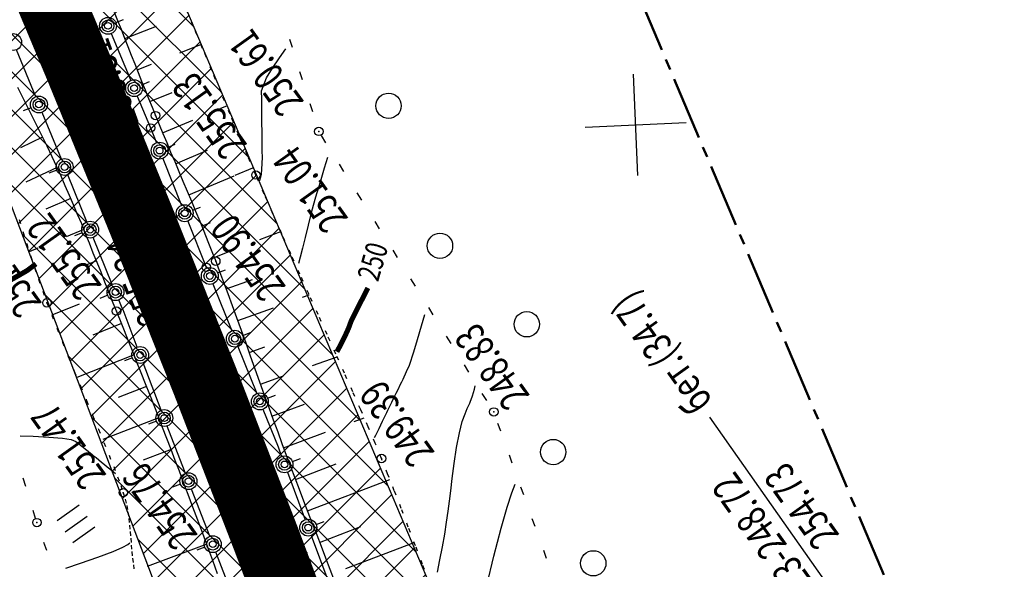
# Model space of a CAD drawing. Units: millimetres. Extents: x 81860 to 209966, y 753060 to 879847.
# Drawn here: x 183404 to 183521, y 837593 to 837658 of the extents above; entities that cross this region are included whole.
import ezdxf

# ---------------------------------------------------------------- set-up
doc = ezdxf.new("R2010")
doc.units = ezdxf.units.MM
doc.linetypes.add('CENTER2', pattern=[1.125, 0.75, -0.125, 0.125, -0.125])
doc.linetypes.add('STROT', pattern=[1.7, 0.5, -1.2])
for name, color, linetype in [('Граница территории ППТ', 7, 'Continuous'), ('заливка покрытия', 253, 'Continuous'), ('Зона ЛО', 7, 'Continuous'), ('ПОДЛОЖКА', 254, 'Continuous')]:
    doc.layers.add(name, color=color, linetype=linetype)
doc.styles.add('SHRFT', font='TXT', dxfattribs={"width": 0.75})

# ---------------------------------------------------------------- blocks, each defined once
blk = doc.blocks.new('BL_333')
at = {"color": 0}
for p, q in [((0, -3), (0, 3)), ((-3, 0), (3, 0))]:
    blk.add_line(p, q, dxfattribs=at)
blk = doc.blocks.new('BL_2012')
at = {"color": 0}
for p, q in [((0, 0), (0, 1.6)), ((0.8, 1.6), (0.8, 0)), ((1.6, 0), (1.6, 1.6))]:
    blk.add_line(p, q, dxfattribs=at)

msp = doc.modelspace()

# ---------------------------------------------------------------- hatches: boundary and pattern name
at = {"layer": 'Зона ЛО', "lineweight": 9}
h = msp.add_hatch(dxfattribs=at)
h.set_pattern_fill('ANSI37', color=40)
h.paths.add_polyline_path([(183441.52, 837535.61), (183427.31, 837572.72), (183397.48, 837651.27), (183357.73, 837736.1), (183299.62, 837852.21), (183252.19, 837927.49), (183205.78, 838005.18), (183112.15, 838130.58), (183062.98, 838188.8), (183021.62, 838230.62), (182995.99, 838262.78), (182984.69, 838283.05), (182884.02, 838361.15), (182806.9, 838452.12), (182709.09, 838587.32), (182604.75, 838698.43), (182409.7, 838902.38), (182344.41, 838978.64), (182238.94, 839107.18), (182120.9, 839311), (182094.7, 839371.05), (182039.08, 839498.54), (182003.66, 839650.46), (181979.36, 839770.19), (181967.8, 839852.37), (181960.96, 839990.69), (181963.22, 840108.94), (181963.02, 840150.85), (181966.9, 840213.11), (181980.61, 840310.01), (181994.38, 840380.14), (182022.94, 840497.69), (182050.09, 840568.85), (182076.78, 840639.13), (182099.04, 840692.7), (182139.93, 840777.33), (182174, 840844.67), (182216.46, 840924.23), (182263.05, 840993.63), (182312.14, 841055.18), (182374.57, 841129.68), (182412.42, 841168.63), (182495.21, 841258.95), (182524.48, 841291.44), (182581.06, 841351.4), (182644.9, 841420.41), (182752.82, 841532.01), (182850.8, 841626.89), (182857.53, 841635.6), (182904.98, 841694.42), (182950.99, 841743.01), (183033.6, 841829.85), (183095.62, 841908.58), (183106.93, 841921.56), (183116.17, 841930.85), (183153.94, 841965.32), (183222.18, 842024.24), (183240.92, 842044.8), (183292.11, 842093.59), (183330.47, 842127.05), (183369.92, 842158.94), (183428.3, 842197.29), (183498.42, 842239.47), (183548.32, 842264.61), (183612.62, 842291.54), (183677.27, 842315.14), (183754.6, 842339.42), (183831.23, 842358.24), (183977.64, 842391.17), (184076.78, 842411.84), (184148.9, 842425.4), (184236.87, 842432.71), (184299.04, 842435.76), (184357.01, 842431.46), (184419.04, 842422.2), (184478.75, 842407.51), (184548.18, 842381.96), (184595.83, 842360.49), (184658.56, 842325.03), (184755.91, 842259.36), (184793.89, 842237.54), (184844.03, 842209.41), (184928.52, 842178.05), (185011.39, 842160.96), (185076.5, 842155.87), (185135.71, 842158.02), (185209.31, 842168.62), (185307.77, 842191.9), (185485.98, 842244.07), (185644.91, 842291.05), (185786.35, 842331.49), (185911.33, 842367.89), (186003.34, 842394.37), (186095.91, 842429.43), (186160.69, 842461.91), (186224.08, 842501.55), (186284.27, 842542.05), (186348.42, 842596.94), (186410.32, 842656.84), (186459, 842713.25), (186513.92, 842794.41), (186550.26, 842851.69), (186561.8, 842865.92), (186593.4, 842910.69), (186677.82, 843047.04), (186730.55, 843134.29), (186783.1, 843215.69), (186889.66, 843387.18), (186980.15, 843530.95), (187048.08, 843640.16), (187090.63, 843718.38), (187119.16, 843784.5), (187151.27, 843881.36), (187172.54, 843971.01), (187189.63, 844082.04), (187218.36, 844077.78), (187199.97, 843963.81), (187180.83, 843872.54), (187148.73, 843775.04), (187116.7, 843703.37), (187073.43, 843625.06), (187004.71, 843515), (186915.77, 843371.77), (186807.17, 843202.42), (186760.85, 843117.66), (186701.58, 843032.68), (186614.53, 842896.46), (186588.96, 842850.76), (186579.08, 842831.27), (186542.56, 842777.5), (186481.93, 842697.24), (186432, 842638.79), (186369.01, 842576.08), (186300.57, 842520.45), (186240.13, 842478.19), (186173.37, 842438.09), (186105.11, 842405.18), (186012.1, 842369.07), (185919.15, 842339.73), (185793.91, 842305.32), (185652.44, 842263.66), (185492.62, 842217.58), (185316.28, 842166.96), (185218.03, 842137.71), (185140.13, 842125.33), (185076.16, 842125.67), (185008.56, 842133.02), (184921.38, 842152.13), (184833.45, 842184.73), (184779.2, 842209.52), (184643.42, 842300.42), (184582.22, 842334.79), (184538.19, 842355.55), (184468.84, 842379.72), (184411.73, 842395.3), (184353.78, 842405.48), (184297.52, 842407.1), (184239.81, 842403.91), (184155.05, 842394.06), (184081.48, 842381.91), (183983.67, 842363.2), (183835.9, 842330.36), (183761.83, 842312.39), (183686.42, 842288.79), (183621.79, 842266.29), (183560.12, 842239.04), (183511.37, 842213.9), (183442.57, 842173.99), (183387.08, 842135.68), (183347.97, 842105.66), (183310.39, 842073.81), (183260.51, 842026.36), (183233.97, 841998.17), (183195.08, 841943.06), (183187.34, 841933.14), (183172.95, 841920.38), (183135.42, 841892.23), (183059.66, 841806.93), (182975.62, 841720.48), (182962.6, 841709.07), (182928.47, 841672.35), (182877.14, 841616.88), (182811.1, 841534.88), (182670.8, 841395.1), (182600, 841321.23), (182595.29, 841304.4), (182564.28, 841270.43), (182553.19, 841267.81), (182521.74, 841236.29), (182436.21, 841147.44), (182399.33, 841107.24), (182337.8, 841033.91), (182294.73, 840970.77), (182248.79, 840904), (182203.04, 840824.5), (182169.48, 840760.55), (182127.18, 840680.4), (182103.09, 840631.25), (182079.96, 840557.93), (182062.05, 840486.47), (182025.68, 840376.94), (182019.31, 840302.18), (182005.33, 840208.72), (181999.62, 840148.44), (181996.64, 840112.07), (181995.14, 839991.54), (182001, 839896.51), (182009.28, 839851.27), (182022.97, 839776.27), (182065.8, 839609.14), (182101.25, 839517.59), (182184.95, 839322.48), (182291.05, 839154.97), (182501.7, 838907.98), (182534.67, 838871.32), (182663.09, 838716.91), (182730.77, 838645.36), (182793.82, 838569.44), (182853.27, 838486.83), (182928.42, 838417.09), (182998.45, 838344.7), (183053.59, 838253.47), (183144.7, 838153.39), (183170.56, 838117.41), (183210.34, 838060.09), (183291.51, 837938.5), (183334.37, 837847.49), (183362.95, 837800.58), (183387.59, 837750), (183422.44, 837662.96), (183462.82, 837567.44), (183469.56, 837545.37)])

# ---------------------------------------------------------------- linework, layer by layer
at = {"layer": 'Граница территории ППТ', "color": 3, "linetype": 'CENTER2', "lineweight": 50, "ltscale": 10}
msp.add_lwpolyline([(183251.67, 838088.23), (183335.16, 837963.17), (183378.46, 837871.22), (183406.87, 837824.59), (183433.33, 837770.27), (183468.68, 837681.99), (183509.88, 837584.52), (183516.82, 837561.82), (183469.56, 837545.37), (183441.52, 837535.61), (183394.28, 837519.17), (183380.59, 837554.9), (183351.41, 837631.76), (183312.73, 837714.3), (183256.01, 837827.64), (183209.57, 837901.34), (183164.18, 837977.33), (183072.98, 838099.46)], dxfattribs=at)
at = {"layer": 'заливка покрытия', "color": 9, "ltscale": 5, "const_width": 8, "flags": 128}
msp.add_lwpolyline([(183478.84, 837463.99), (183472.92, 837483.09), (183466.8, 837502.13), (183460.51, 837521.11), (183454.03, 837540.03), (183447.37, 837558.89), (183440.52, 837577.68), (183433.5, 837596.41), (183426.29, 837615.07), (183418.91, 837633.65), (183411.34, 837652.17), (183403.6, 837670.61), (183395.68, 837688.97), (183387.58, 837707.26), (183379.31, 837725.47), (183370.86, 837743.6), (183362.23, 837761.64), (183353.43, 837779.6), (183344.46, 837797.48)], dxfattribs=at)
at = {"layer": 'Зона ЛО', "color": 40, "lineweight": 30}
msp.add_lwpolyline([(183210.34, 838060.09), (183291.51, 837938.5), (183334.37, 837847.49), (183362.95, 837800.58), (183387.59, 837750), (183422.44, 837662.96), (183462.82, 837567.44), (183469.56, 837545.37), (183441.52, 837535.61), (183441.52, 837535.61), (183427.31, 837572.72), (183397.48, 837651.27), (183357.73, 837736.1), (183299.62, 837852.21), (183252.19, 837927.49), (183205.78, 838005.18), (183112.15, 838130.58)], dxfattribs=at)
at = {"layer": 'ПОДЛОЖКА', "color": 253, "linetype": 'STROT'}
for p, q in [((183424.88, 837657.16), (183423.79, 837659.81)), ((183425.98, 837654.53), (183424.88, 837657.16)), ((183427.08, 837651.91), (183425.98, 837654.53)), ((183428.17, 837649.3), (183427.08, 837651.91)), ((183429.23, 837646.74), (183428.17, 837649.3)), ((183430.28, 837644.26), (183429.23, 837646.74)), ((183431.3, 837641.85), (183430.28, 837644.26)), ((183432.29, 837639.54), (183431.3, 837641.85)), ((183433.28, 837637.27), (183432.29, 837639.54)), ((183434.31, 837634.95), (183433.28, 837637.27)), ((183404.25, 837634.27), (183404.7, 837632.84)), ((183435.35, 837632.57), (183434.31, 837634.95)), ((183404.7, 837632.84), (183405.15, 837631.43)), ((183436.43, 837630.19), (183435.35, 837632.57)), ((183405.15, 837631.43), (183405.6, 837630.02)), ((183405.6, 837630.02), (183406.08, 837628.6)), ((183437.5, 837627.79), (183436.43, 837630.19)), ((183406.08, 837628.6), (183406.55, 837627.2)), ((183406.55, 837627.2), (183407.05, 837625.79)), ((183438.58, 837625.39), (183437.5, 837627.79)), ((183407.05, 837625.79), (183407.55, 837624.4)), ((183439.66, 837623), (183438.58, 837625.39)), ((183407.55, 837624.4), (183408.11, 837622.95)), ((183408.11, 837622.95), (183408.72, 837621.39)), ((183440.72, 837620.64), (183439.66, 837623)), ((183408.72, 837621.39), (183409.38, 837619.75)), ((183441.77, 837618.32), (183440.72, 837620.64)), ((183409.38, 837619.75), (183410.07, 837618.04)), ((183410.07, 837618.04), (183410.79, 837616.31)), ((183442.79, 837616.05), (183441.77, 837618.32)), ((183410.79, 837616.31), (183411.52, 837614.55)), ((183443.77, 837613.86), (183442.79, 837616.05)), ((183411.52, 837614.55), (183412.25, 837612.81)), ((183412.25, 837612.81), (183412.95, 837611.09)), ((183444.7, 837611.74), (183443.77, 837613.86)), ((183445.58, 837609.71), (183444.7, 837611.74)), ((183412.95, 837611.09), (183413.65, 837609.42)), ((183413.65, 837609.42), (183414.3, 837607.84)), ((183446.41, 837607.78), (183445.58, 837609.71)), ((183414.3, 837607.84), (183414.9, 837606.36)), ((183447.16, 837605.96), (183446.41, 837607.78)), ((183414.9, 837606.36), (183415.45, 837605.01)), ((183447.89, 837604.13), (183447.16, 837605.96)), ((183415.45, 837605.01), (183415.92, 837603.79)), ((183415.92, 837603.79), (183416.31, 837602.75)), ((183448.68, 837602.14), (183447.89, 837604.13)), ((183416.31, 837602.75), (183416.59, 837601.91)), ((183416.59, 837601.91), (183416.8, 837601.16)), ((183416.8, 837601.16), (183416.99, 837600.4)), ((183449.5, 837600.03), (183448.68, 837602.14)), ((183416.99, 837600.4), (183417.12, 837599.63)), ((183450.34, 837597.84), (183449.5, 837600.03)), ((183417.12, 837599.63), (183417.21, 837599.04)), ((183417.23, 837598.86), (183417.32, 837598.07)), ((183417.32, 837598.07), (183417.4, 837597.3)), ((183451.19, 837595.62), (183450.34, 837597.84)), ((183417.4, 837597.3), (183417.47, 837596.51)), ((183417.47, 837596.51), (183417.53, 837595.71)), ((183417.53, 837595.71), (183417.6, 837594.93)), ((183452.02, 837593.4), (183451.19, 837595.62)), ((183417.6, 837594.93), (183417.68, 837594.15)), ((183417.68, 837594.15), (183417.78, 837593.37)), ((183417.78, 837593.37), (183417.9, 837592.59)), ((183452.83, 837591.21), (183452.02, 837593.4))]:
    msp.add_line(p, q, dxfattribs=at)
at = {"layer": 'ПОДЛОЖКА', "color": 253}
for p, q in [((183415.49, 837658.85), (183415.9, 837657.83)), ((183415.7, 837657.59), (183416.63, 837657.98)), ((183415.9, 837657.83), (183416.33, 837656.8)), ((183416.76, 837655.7), (183420.51, 837657.17)), ((183415.16, 837656.29), (183417.47, 837650.75)), ((183416.33, 837656.8), (183416.72, 837655.77)), ((183416.72, 837655.77), (183417.13, 837654.76)), ((183423.28, 837654), (183425.78, 837655)), ((183436.61, 837654.63), (183436.31, 837655.58)), ((183406.22, 837648.82), (183403.93, 837654.36)), ((183417.13, 837654.76), (183417.54, 837653.74)), ((183417.54, 837653.74), (183417.94, 837652.71)), ((183417.94, 837652.71), (183418.35, 837651.69)), ((183418.23, 837651.99), (183419.92, 837652.66)), ((183418.35, 837651.69), (183418.76, 837650.67)), ((183437.81, 837650.82), (183437.51, 837651.77)), ((183418.76, 837650.67), (183419.17, 837649.64)), ((183418.79, 837650.21), (183419.7, 837650.6)), ((183404.81, 837648.5), (183404.1, 837649.91)), ((183419.17, 837649.64), (183419.57, 837648.61)), ((183419.72, 837648.26), (183422.38, 837649.33)), ((183405.52, 837647.08), (183404.81, 837648.5)), ((183418.25, 837648.9), (183419.82, 837645.12)), ((183419.57, 837648.61), (183419.99, 837647.59)), ((183439.02, 837647.01), (183438.72, 837647.96)), ((183405.67, 837647.51), (183404.74, 837647.13)), ((183406.24, 837645.66), (183405.52, 837647.08)), ((183409.26, 837641.41), (183406.97, 837646.96)), ((183419.99, 837647.59), (183420.4, 837646.58)), ((183428.14, 837647.44), (183428.83, 837647.73)), ((183406.91, 837644.29), (183406.24, 837645.66)), ((183420.4, 837646.58), (183420.83, 837645.54)), ((183420.83, 837645.54), (183421.26, 837644.47)), ((183421.23, 837644.55), (183424.82, 837646.05)), ((183407.56, 837642.96), (183406.91, 837644.29)), ((183419.82, 837645.12), (183420.53, 837643.36)), ((183421.26, 837644.47), (183421.73, 837643.38)), ((183407.03, 837644.04), (183404.42, 837642.77)), ((183421.73, 837643.38), (183422.19, 837642.26)), ((183421.82, 837642.81), (183422.75, 837643.18)), ((183440.59, 837643.36), (183440.06, 837644.21)), ((183408.16, 837641.68), (183407.56, 837642.96)), ((183422.19, 837642.26), (183422.68, 837641.13)), ((183422.79, 837640.88), (183426.57, 837642.48)), ((183408.71, 837640.52), (183408.16, 837641.68)), ((183421.26, 837641.51), (183423.49, 837635.93)), ((183422.68, 837641.13), (183423.17, 837639.97)), ((183442.7, 837639.96), (183442.18, 837640.81)), ((183408.75, 837640.42), (183405.03, 837638.7)), ((183408.71, 837640.11), (183407.79, 837639.74)), ((183409.23, 837639.4), (183408.71, 837640.52)), ((183423.17, 837639.97), (183423.65, 837638.81)), ((183429.85, 837639.52), (183431.92, 837640.39)), ((183409.72, 837638.27), (183409.23, 837639.4)), ((183412.27, 837634.01), (183410.01, 837639.56)), ((183423.65, 837638.81), (183424.16, 837637.63)), ((183424.35, 837637.19), (183429.7, 837639.45)), ((183410.22, 837637.13), (183409.72, 837638.27)), ((183424.16, 837637.63), (183424.66, 837636.44)), ((183444.82, 837636.57), (183444.3, 837637.42)), ((183410.37, 837636.77), (183407.42, 837635.49)), ((183410.7, 837636), (183410.22, 837637.13)), ((183424.66, 837636.44), (183425.15, 837635.24)), ((183411.18, 837634.87), (183410.7, 837636)), ((183424.79, 837635.38), (183425.72, 837635.75)), ((183425.15, 837635.24), (183425.65, 837634.06)), ((183411.66, 837633.74), (183411.18, 837634.87)), ((183424.23, 837634.07), (183426.42, 837628.61)), ((183425.65, 837634.06), (183426.13, 837632.87)), ((183425.87, 837633.49), (183426.91, 837633.92)), ((183446.94, 837633.17), (183446.41, 837634.02)), ((183411.93, 837633.08), (183409.83, 837632.23)), ((183411.73, 837632.7), (183410.8, 837632.32)), ((183412.13, 837632.59), (183411.66, 837633.74)), ((183426.13, 837632.87), (183426.61, 837631.68)), ((183432.77, 837631.9), (183435.23, 837632.85)), ((183412.58, 837631.45), (183412.13, 837632.59)), ((183415.29, 837626.59), (183413.03, 837632.15)), ((183426.61, 837631.68), (183427.07, 837630.49)), ((183406.48, 837630.86), (183405.46, 837630.45)), ((183413.04, 837630.3), (183412.58, 837631.45)), ((183413.5, 837629.16), (183413.04, 837630.3)), ((183427.07, 837630.49), (183427.54, 837629.33)), ((183427.36, 837629.78), (183429.39, 837630.58)), ((183449.06, 837629.78), (183448.53, 837630.63)), ((183413.41, 837629.37), (183412.28, 837628.91)), ((183413.96, 837628.02), (183413.5, 837629.16)), ((183427.54, 837629.33), (183428, 837628.12)), ((183414.41, 837626.85), (183413.96, 837628.02)), ((183426.42, 837628.61), (183426.46, 837628.51)), ((183427.76, 837627.95), (183428.69, 837628.32)), ((183428, 837628.12), (183428.47, 837626.85)), ((183414.87, 837625.71), (183414.41, 837626.85)), ((183428.47, 837626.85), (183428.96, 837625.51)), ((183428.77, 837626.04), (183431.89, 837627.18)), ((183451.17, 837626.39), (183450.64, 837627.24)), ((183414.89, 837625.65), (183414.74, 837625.59)), ((183415.33, 837624.56), (183414.87, 837625.71)), ((183427.2, 837626.66), (183429.43, 837621.08)), ((183414.75, 837625.29), (183413.83, 837624.92)), ((183415.78, 837623.42), (183415.33, 837624.56)), ((183416.55, 837623.55), (183416.06, 837624.75)), ((183428.96, 837625.51), (183429.48, 837624.1)), ((183437.82, 837625.06), (183438.6, 837625.35)), ((183411.38, 837624.25), (183408.12, 837622.93)), ((183416.25, 837622.26), (183415.78, 837623.42)), ((183418.23, 837619.16), (183416.56, 837623.55)), ((183429.48, 837624.1), (183430.01, 837622.66)), ((183430.14, 837622.29), (183434.38, 837623.82)), ((183453.29, 837622.99), (183452.76, 837623.84)), ((183416.73, 837621.08), (183416.25, 837622.26)), ((183430.01, 837622.66), (183430.54, 837621.17)), ((183416.38, 837621.95), (183412.99, 837620.58)), ((183417.22, 837619.86), (183416.73, 837621.08)), ((183430.54, 837621.17), (183431.08, 837619.66)), ((183417.72, 837618.62), (183417.22, 837619.86)), ((183430.73, 837620.53), (183431.65, 837620.9)), ((183455.4, 837619.6), (183454.87, 837620.45)), ((183430.16, 837619.22), (183432.39, 837613.65)), ((183431.08, 837619.66), (183431.63, 837618.12)), ((183431.49, 837618.52), (183433.35, 837619.17)), ((183417.86, 837618.23), (183411.09, 837615.57)), ((183417.66, 837617.87), (183416.72, 837617.51)), ((183418.2, 837617.37), (183417.72, 837618.62)), ((183431.63, 837618.12), (183432.17, 837616.58)), ((183439.01, 837616.98), (183441.91, 837618.02)), ((183418.7, 837616.1), (183418.2, 837617.37)), ((183421.08, 837611.68), (183418.95, 837617.28)), ((183432.17, 837616.58), (183432.73, 837615.05)), ((183457.52, 837616.2), (183456.99, 837617.05)), ((183419.21, 837614.82), (183418.7, 837616.1)), ((183432.83, 837614.75), (183435.57, 837615.74)), ((183419.34, 837614.5), (183415.98, 837613.17)), ((183419.72, 837613.53), (183419.21, 837614.82)), ((183432.73, 837615.05), (183433.28, 837613.52)), ((183420.24, 837612.23), (183419.72, 837613.53)), ((183433.28, 837613.52), (183433.81, 837612.01)), ((183433.68, 837613.09), (183434.62, 837613.46)), ((183459.63, 837612.81), (183459.1, 837613.66)), ((183420.74, 837610.92), (183420.24, 837612.23)), ((183433.13, 837611.79), (183434.91, 837607.33)), ((183433.81, 837612.01), (183434.35, 837610.53)), ((183434.19, 837610.99), (183438.06, 837612.39)), ((183420.79, 837610.77), (183414.15, 837608.21)), ((183421.24, 837609.62), (183420.74, 837610.92)), ((183434.35, 837610.53), (183434.87, 837609.1)), ((183443.94, 837610.33), (183445.13, 837610.77)), ((183420.51, 837610.39), (183419.58, 837610.04)), ((183421.75, 837608.32), (183421.24, 837609.62)), ((183423.82, 837604.5), (183421.8, 837609.8)), ((183461.29, 837609.18), (183460.95, 837610.11)), ((183422.25, 837607.02), (183421.75, 837608.32)), ((183434.87, 837609.1), (183435.38, 837607.72)), ((183435.56, 837607.22), (183440.52, 837609.06)), ((183422.24, 837607.04), (183418.94, 837605.77)), ((183422.75, 837605.73), (183422.25, 837607.02)), ((183434.91, 837607.33), (183435.33, 837606.19)), ((183435.38, 837607.72), (183435.88, 837606.36)), ((183435.88, 837606.36), (183436.39, 837605.01)), ((183436.63, 837605.61), (183437.56, 837605.96)), ((183462.65, 837605.41), (183462.31, 837606.35)), ((183423.23, 837604.45), (183422.75, 837605.73)), ((183436.39, 837605.01), (183436.91, 837603.66)), ((183436.98, 837603.49), (183441.81, 837605.34)), ((183405.03, 837602.66), (183404.74, 837603.62)), ((183423.73, 837603.12), (183423.23, 837604.45)), ((183423.94, 837604.2), (183423.82, 837604.5)), ((183436.03, 837604.32), (183438.14, 837598.71)), ((183436.91, 837603.66), (183437.42, 837602.31)), ((183438.4, 837599.75), (183448.15, 837603.47)), ((183423.36, 837602.9), (183422.43, 837602.55)), ((183424.27, 837601.71), (183423.73, 837603.12)), ((183426.82, 837596.74), (183424.66, 837602.33)), ((183437.42, 837602.31), (183437.94, 837600.95)), ((183464.01, 837601.65), (183463.66, 837602.58)), ((183424.83, 837600.21), (183424.27, 837601.71)), ((183425.4, 837598.66), (183424.83, 837600.21)), ((183437.94, 837600.95), (183438.46, 837599.61)), ((183406.21, 837598.84), (183405.92, 837599.8)), ((183438.46, 837599.61), (183438.97, 837598.26)), ((183465.36, 837597.89), (183465.02, 837598.83)), ((183425.99, 837597.06), (183425.4, 837598.66)), ((183438.97, 837598.26), (183439.49, 837596.91)), ((183439.43, 837598.13), (183440.36, 837598.48)), ((183439.83, 837596.02), (183444.71, 837597.9)), ((183426.59, 837595.47), (183425.99, 837597.06)), ((183438.84, 837596.84), (183440.94, 837591.22)), ((183439.49, 837596.91), (183440.01, 837595.56)), ((183407.52, 837595.05), (183407.19, 837596)), ((183426.47, 837595.8), (183419.43, 837593.18)), ((183426.24, 837595.44), (183425.31, 837595.08)), ((183427.18, 837593.86), (183426.59, 837595.47)), ((183440.01, 837595.56), (183440.53, 837594.21)), ((183442.94, 837592.94), (183451.03, 837596.02)), ((183429.7, 837589.28), (183427.54, 837594.88)), ((183440.53, 837594.21), (183441.05, 837592.86)), ((183466.71, 837594.13), (183466.37, 837595.07)), ((183427.76, 837592.28), (183427.18, 837593.86)), ((183441.05, 837592.86), (183441.56, 837591.51))]:
    msp.add_line(p, q, dxfattribs=at)
for points in [[(183432.76, 837638.87), (183432.84, 837639.2), (183432.94, 837639.66), (183433.01, 837640.24), (183433.05, 837640.92), (183433.06, 837641.65), (183433.05, 837642.38), (183433.05, 837643.07), (183433.04, 837643.72), (183433.03, 837644.34), (183433.02, 837644.92), (183433.01, 837645.46), (183433.01, 837645.97), (183433.01, 837646.46), (183433.01, 837646.92), (183433, 837647.35), (183433, 837647.76), (183432.99, 837648.15), (183432.99, 837648.52), (183432.97, 837649.51), (183433.54, 837651.07), (183434.26, 837652.19), (183435.1, 837653.44), (183435.82, 837654.47)], [(183440.78, 837641.6), (183440.38, 837640.35), (183439.89, 837638.71), (183439.36, 837636.91), (183438.89, 837635.2), (183438.48, 837633.6), (183438.11, 837632.15), (183437.79, 837630.87), (183437.52, 837629.81), (183437.34, 837629.06)], [(183446.34, 837608.44), (183446.49, 837608.73), (183446.68, 837609.11), (183446.89, 837609.53), (183447.1, 837609.96), (183447.3, 837610.37), (183447.48, 837610.76), (183447.64, 837611.11), (183447.79, 837611.42), (183447.92, 837611.7), (183448.37, 837612.64), (183448.62, 837613.14), (183448.9, 837613.7), (183449.17, 837614.23), (183449.38, 837614.67), (183449.56, 837615.05), (183449.72, 837615.37), (183450.12, 837616.25), (183450.46, 837617), (183451.01, 837618.61), (183451.44, 837620.04), (183451.9, 837621.67), (183452.29, 837623.01)], [(183453.8, 837592.5), (183454.08, 837593.96), (183454.39, 837595.49), (183454.65, 837596.99), (183454.86, 837598.41), (183455.04, 837599.71), (183455.2, 837600.9), (183455.37, 837602.13), (183455.55, 837603.58), (183455.78, 837605.37), (183456.06, 837607.28), (183456.38, 837609), (183456.72, 837610.33), (183457.06, 837611.25), (183457.32, 837611.87), (183457.61, 837612.51), (183457.71, 837612.74), (183457.8, 837612.94), (183457.94, 837613.38), (183458.05, 837613.76), (183458.17, 837614.19), (183458.27, 837614.57)], [(183404.39, 837608.66), (183405.93, 837608.59), (183407.76, 837608.49), (183409.38, 837608.37), (183410.4, 837608.19), (183410.95, 837607.98), (183411.26, 837607.77), (183411.53, 837607.54), (183411.82, 837607.3), (183412.11, 837607.06), (183412.42, 837606.83), (183412.72, 837606.58), (183413.04, 837606.32), (183413.36, 837606.06), (183413.69, 837605.79), (183414.02, 837605.52), (183414.35, 837605.25), (183414.68, 837604.99), (183414.99, 837604.74), (183415.67, 837604.2)], [(183459.49, 837574.67), (183459.91, 837574.87), (183460.34, 837575.28), (183460.55, 837576.01), (183460.37, 837577.13), (183459.97, 837578.36), (183459.56, 837579.42), (183459.21, 837580.58), (183459.14, 837581.15), (183459.05, 837581.85), (183458.95, 837582.66), (183458.82, 837583.49), (183458.68, 837584.35), (183458.55, 837585.18), (183458.97, 837588.05), (183459.62, 837590.93), (183460.47, 837594.4), (183461.34, 837597.69), (183462.06, 837600.19), (183462.61, 837601.88), (183462.99, 837602.92)], [(183409.8, 837592.95), (183411.51, 837593.54), (183413.57, 837594.26), (183415.39, 837594.94), (183416.54, 837595.44), (183417.12, 837595.76), (183417.35, 837595.96)]]:
    msp.add_lwpolyline(points, dxfattribs=at)
at = {"layer": 'ПОДЛОЖКА', "color": 253, "const_width": 0.6}
for points in [[(183400.96, 837625.38), (183401.87, 837626.32), (183402.7, 837626.79), (183403.07, 837627), (183403.51, 837627.25), (183404.04, 837627.55), (183404.64, 837627.9), (183405.22, 837628.23), (183406.24, 837629.01)], [(183441.88, 837618.61), (183442.05, 837618.92), (183442.27, 837619.32), (183442.5, 837619.77), (183442.72, 837620.22), (183442.92, 837620.64), (183443.11, 837621.05), (183443.3, 837621.5), (183443.6, 837622.31), (183445.55, 837626.17)]]:
    msp.add_lwpolyline(points, dxfattribs=at)
at = {"layer": 'ПОДЛОЖКА', "color": 253, "linetype": 'Continuous'}
msp.add_lwpolyline([(183462.03, 837566.14), (183504.69, 837584.35), (183486.03, 837610.86)], dxfattribs=at)
at = {"layer": 'ПОДЛОЖКА', "color": 253}
for centre, radius in [((183414.78, 837657.21), 1), ((183414.78, 837657.21), 0.7), ((183414.78, 837657.21), 0.4), ((183403.55, 837655.29), 1), ((183417.87, 837649.83), 1), ((183417.87, 837649.83), 0.7), ((183417.87, 837649.83), 0.4), ((183448, 837647.74), 1.5), ((183406.6, 837647.89), 1), ((183406.6, 837647.89), 0.7), ((183406.6, 837647.89), 0.4), ((183420.4, 837646.58), 0.5), ((183419.82, 837645.12), 0.5), ((183439.74, 837644.71), 0.5), ((183420.89, 837642.43), 1), ((183420.89, 837642.43), 0.7), ((183420.89, 837642.43), 0.4), ((183409.64, 837640.49), 1), ((183409.64, 837640.49), 0.7), ((183409.64, 837640.49), 0.4), ((183432.29, 837639.54), 0.5), ((183423.86, 837635.01), 1), ((183423.86, 837635.01), 0.7), ((183423.86, 837635.01), 0.4), ((183412.66, 837633.07), 1), ((183412.66, 837633.07), 0.7), ((183412.66, 837633.07), 0.4), ((183454.09, 837631.16), 1.5), ((183427.54, 837629.33), 0.5), ((183426.83, 837627.58), 1), ((183426.42, 837628.61), 0.5), ((183426.83, 837627.58), 0.7), ((183426.83, 837627.58), 0.4), ((183415.67, 837625.67), 1), ((183415.67, 837625.67), 0.7), ((183415.67, 837625.67), 0.4), ((183422.04, 837626.21), 0.5), ((183407.55, 837624.4), 0.5), ((183415.78, 837623.42), 0.5), ((183464.37, 837621.86), 1.5), ((183429.8, 837620.15), 1), ((183429.8, 837620.15), 0.7), ((183429.8, 837620.15), 0.4), ((183418.59, 837618.22), 1), ((183418.59, 837618.22), 0.7), ((183418.59, 837618.22), 0.4), ((183432.76, 837612.72), 1), ((183432.76, 837612.72), 0.7), ((183432.76, 837612.72), 0.4), ((183421.45, 837610.75), 1), ((183460.46, 837611.47), 0.5), ((183421.45, 837610.75), 0.7), ((183421.45, 837610.75), 0.4), ((183467.5, 837606.72), 1.5), ((183435.68, 837605.26), 1), ((183435.68, 837605.26), 0.7), ((183447.16, 837605.96), 0.5), ((183429.36, 837605.19), 0.5), ((183435.68, 837605.26), 0.4), ((183424.3, 837603.27), 1), ((183424.3, 837603.27), 0.7), ((183424.3, 837603.27), 0.4), ((183416.59, 837601.91), 0.5), ((183406.36, 837598.36), 0.5), ((183438.49, 837597.77), 1), ((183438.49, 837597.77), 0.7), ((183438.49, 837597.77), 0.4), ((183427.18, 837595.81), 1), ((183427.18, 837595.81), 0.7), ((183427.18, 837595.81), 0.4), ((183472.24, 837593.54), 1.5)]:
    msp.add_circle(centre, radius, dxfattribs=at)
for p in [(183420.4, 837646.58), (183419.82, 837645.12), (183439.74, 837644.71), (183432.29, 837639.54), (183427.54, 837629.33), (183426.42, 837628.61), (183422.04, 837626.21), (183407.55, 837624.4), (183415.78, 837623.42), (183460.46, 837611.47), (183447.16, 837605.96), (183429.36, 837605.19), (183416.59, 837601.91), (183406.36, 837598.36)]:
    msp.add_point(p, dxfattribs=at)

# ---------------------------------------------------------------- block references
at = {"layer": 'ПОДЛОЖКА', "color": 253, "xscale": 2, "yscale": 2, "zscale": 2}
for name, p, rotation in [('BL_333', (183477.26, 837645.49), 2.517518174758479), ('BL_2012', (183413.23, 837597.84), 125.517518187938)]:
    msp.add_blockref(name, p, dxfattribs=dict(at, rotation=rotation))

# ---------------------------------------------------------------- texts
at = {"layer": 'ПОДЛОЖКА', "color": 253, "style": 'SHRFT', "width": 0.75}
for s, rotation, p in [('250.61', 125.5175, (183438.07, 837648.2)), ('255.31', 109.9572, (183418.45, 837645.73)), ('255.13', 125.5175, (183431.35, 837643.11)), ('251.04', 125.5175, (183443.31, 837634.38)), ('255.12', 125.5175, (183414.13, 837626.41)), ('254.90', 125.5175, (183435.93, 837626.29)), ('251.78', 125.5175, (183407.04, 837624.34)), ('255.34', 112.394, (183421.89, 837622.65)), ('бет.(34.7)', 125.5175, (183486.5, 837612.75)), ('248.83', 125.5175, (183464.81, 837613.39)), ('255.15', 113.3723, (183433.11, 837608.54)), ('249.39', 125.5175, (183453.55, 837606.66)), ('251.47', 125.5175, (183414.68, 837603.98)), ('254.76', 125.5175, (183425.49, 837596.86)), ('254.73', 125.5175, (183501.46, 837596.89)), ('249.23-248.72', 125.5175, (183502.35, 837585.8)), ('254.54', 112.4115, (183440.82, 837588.83))]:
    msp.add_text(s, height=3.5, rotation=rotation, dxfattribs=at).set_placement(p)
at = {"layer": 'ПОДЛОЖКА', "color": 253, "lineweight": -2, "style": 'SHRFT', "width": 0.75}
msp.add_text('250', height=2.6, rotation=73.7785, dxfattribs=at).set_placement((183446.75, 837626.8))

doc.saveas('drawing.dxf')
